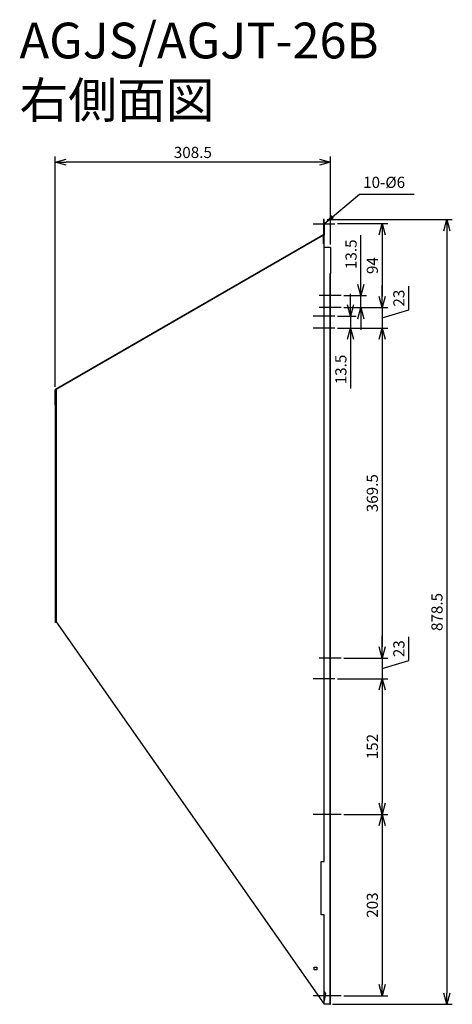
# Model space of a CAD drawing. Units: millimetres. Extents: x 563 to 1047, y -264 to 838.
import ezdxf

# ---------------------------------------------------------------- set-up
doc = ezdxf.new("R2010")
doc.units = ezdxf.units.MM
for name, color, linetype in [('ETC', 61, 'Continuous'), ('NOTE', 4, 'Continuous'), ('OUTLINE', 3, 'Continuous'), ('SIZE', 30, 'Continuous')]:
    doc.layers.add(name, color=color, linetype=linetype)
doc.styles.get("Standard").update_dxf_attribs({"font": 'romans.shx', "bigfont": 'bigfont.shx'})
doc.dimstyles.new('ISO-25', dxfattribs={"dimtxt": 2.5, "dimasz": 2.5, "dimexe": 1.25, "dimexo": 0.625, "dimtad": 1, "dimdsep": 46, "dimtxsty": 'Standard', "dimcen": 2.5, "dimadec": 0, "dimazin": 0, "dimtfac": 1, "dimtmove": 0, "dimatfit": 3, "dimfxl": 1, "dimarcsym": 0})

# ---------------------------------------------------------------- blocks, each defined once
blk = doc.blocks.new('_OPEN30')
at = {"color": 0, "linetype": 'ByBlock'}
for p, q in [((-1, 0.268), (0, 0)), ((0, 0), (-1, -0.268)), ((0, 0), (-1, 0))]:
    blk.add_line(p, q, dxfattribs=at)
blk = doc.blocks.new('*D2')
at = {"layer": 'Defpoints', "color": 0}
for p in [(915.8, 609.6), (922.8, 515.6), (968.8, 515.6)]:
    blk.add_point(p, dxfattribs=at)
at = {"layer": 'SIZE', "color": 0, "lineweight": -2}
for p, q in [((918.9, 609.6), (975, 609.6)), ((968.8, 597.1), (968.8, 528.1)), ((925.9, 515.6), (975, 515.6))]:
    blk.add_line(p, q, dxfattribs=at)
at = {"layer": 'SIZE', "color": 0, "lineweight": -2, "xscale": 12.5, "yscale": 12.5, "zscale": 12.5}
for p, rotation in [((968.8, 609.6), 90), ((968.8, 515.6), 270)]:
    blk.add_blockref('_OPEN30', p, dxfattribs=dict(at, rotation=rotation))
at = {"layer": 'SIZE', "color": 0, "insert": (959.4, 562.6), "char_height": 12.5, "attachment_point": 5, "rotation": 90}
blk.add_mtext('94', dxfattribs=at)
blk = doc.blocks.new('_DOTSMALL')
at = {"color": 0, "linetype": 'ByBlock', "const_width": 0.5}
blk.add_lwpolyline([(-0.0625, 0, 1), (0.0625, 0, 1)], format="xyb", close=True, dxfattribs=at)
blk = doc.blocks.new('*D3')
at = {"layer": 'Defpoints', "color": 0}
for p in [(922.8, 515.6), (915.8, 492.6), (968.8, 492.6)]:
    blk.add_point(p, dxfattribs=at)
at = {"layer": 'SIZE', "color": 0, "lineweight": -2}
for p, q in [((968.8, 528.1), (968.8, 540.6)), ((998.5, 513), (998.5, 539.4)), ((925.9, 515.6), (975, 515.6)), ((968.8, 515.6), (968.8, 492.6)), ((968.8, 515.6), (968.8, 492.6)), ((968.8, 504.1), (998.5, 513)), ((918.9, 492.6), (975, 492.6)), ((968.8, 480.1), (968.8, 467.6))]:
    blk.add_line(p, q, dxfattribs=at)
at = {"layer": 'SIZE', "color": 0, "lineweight": -2, "xscale": 12.5, "yscale": 12.5, "zscale": 12.5}
for p, rotation in [((968.8, 515.6), 270), ((968.8, 492.6), 90)]:
    blk.add_blockref('_OPEN30', p, dxfattribs=dict(at, rotation=rotation))
at = {"layer": 'SIZE', "color": 0, "insert": (989.1, 526.2), "char_height": 12.5, "attachment_point": 5, "rotation": 90}
blk.add_mtext('23', dxfattribs=at)
blk = doc.blocks.new('*D4')
at = {"layer": 'Defpoints', "color": 0}
for p in [(915.8, 492.6), (922.8, 123.1), (968.8, 123.1)]:
    blk.add_point(p, dxfattribs=at)
at = {"layer": 'SIZE', "color": 0, "lineweight": -2}
for p, q in [((918.9, 492.6), (975, 492.6)), ((968.8, 480.1), (968.8, 135.6)), ((925.9, 123.1), (975, 123.1))]:
    blk.add_line(p, q, dxfattribs=at)
at = {"layer": 'SIZE', "color": 0, "lineweight": -2, "xscale": 12.5, "yscale": 12.5, "zscale": 12.5}
for p, rotation in [((968.8, 492.6), 90), ((968.8, 123.1), 270)]:
    blk.add_blockref('_OPEN30', p, dxfattribs=dict(at, rotation=rotation))
at = {"layer": 'SIZE', "color": 0, "insert": (959.4, 307.8), "char_height": 12.5, "attachment_point": 5, "rotation": 90}
blk.add_mtext('369.5', dxfattribs=at)
blk = doc.blocks.new('*D5')
at = {"layer": 'Defpoints', "color": 0}
for p in [(922.8, 123.1), (915.8, 100.1), (968.8, 100.1)]:
    blk.add_point(p, dxfattribs=at)
at = {"layer": 'SIZE', "color": 0, "lineweight": -2}
for p, q in [((968.8, 135.6), (968.8, 148.1)), ((998.5, 120.5), (998.5, 146.9)), ((925.9, 123.1), (975, 123.1)), ((968.8, 123.1), (968.8, 100.1)), ((968.8, 123.1), (968.8, 100.1)), ((968.8, 111.6), (998.5, 120.5)), ((918.9, 100.1), (975, 100.1)), ((968.8, 87.6), (968.8, 75.1))]:
    blk.add_line(p, q, dxfattribs=at)
at = {"layer": 'SIZE', "color": 0, "lineweight": -2, "xscale": 12.5, "yscale": 12.5, "zscale": 12.5}
for p, rotation in [((968.8, 123.1), 270), ((968.8, 100.1), 90)]:
    blk.add_blockref('_OPEN30', p, dxfattribs=dict(at, rotation=rotation))
at = {"layer": 'SIZE', "color": 0, "insert": (989.1, 133.7), "char_height": 12.5, "attachment_point": 5, "rotation": 90}
blk.add_mtext('23', dxfattribs=at)
blk = doc.blocks.new('*D6')
at = {"layer": 'Defpoints', "color": 0}
for p in [(915.8, 100.1), (922.8, -51.9), (968.8, -51.9)]:
    blk.add_point(p, dxfattribs=at)
at = {"layer": 'SIZE', "color": 0, "lineweight": -2}
for p, q in [((918.9, 100.1), (975, 100.1)), ((968.8, 87.6), (968.8, -39.4)), ((925.9, -51.9), (975, -51.9))]:
    blk.add_line(p, q, dxfattribs=at)
at = {"layer": 'SIZE', "color": 0, "lineweight": -2, "xscale": 12.5, "yscale": 12.5, "zscale": 12.5}
for p, rotation in [((968.8, 100.1), 90), ((968.8, -51.9), 270)]:
    blk.add_blockref('_OPEN30', p, dxfattribs=dict(at, rotation=rotation))
at = {"layer": 'SIZE', "color": 0, "insert": (959.4, 24.1), "char_height": 12.5, "attachment_point": 5, "rotation": 90}
blk.add_mtext('152', dxfattribs=at)
blk = doc.blocks.new('*D7')
at = {"layer": 'Defpoints', "color": 0}
for p in [(922.8, -51.9), (922.8, -254.9), (968.8, -254.9)]:
    blk.add_point(p, dxfattribs=at)
at = {"layer": 'SIZE', "color": 0, "lineweight": -2}
for p, q in [((925.9, -51.9), (975, -51.9)), ((968.8, -64.4), (968.8, -242.4)), ((925.9, -254.9), (975, -254.9))]:
    blk.add_line(p, q, dxfattribs=at)
at = {"layer": 'SIZE', "color": 0, "lineweight": -2, "xscale": 12.5, "yscale": 12.5, "zscale": 12.5}
for p, rotation in [((968.8, -51.9), 90), ((968.8, -254.9), 270)]:
    blk.add_blockref('_OPEN30', p, dxfattribs=dict(at, rotation=rotation))
at = {"layer": 'SIZE', "color": 0, "insert": (959.4, -153.4), "char_height": 12.5, "attachment_point": 5, "rotation": 90}
blk.add_mtext('203', dxfattribs=at)
blk = doc.blocks.new('*D8')
at = {"layer": 'Defpoints', "color": 0}
for p in [(922.8, 529.1), (945, 529.1), (922.8, 515.6)]:
    blk.add_point(p, dxfattribs=at)
at = {"layer": 'SIZE', "color": 0, "lineweight": -2}
for p, q in [((945, 541.6), (945, 596.6)), ((925.9, 529.1), (951.2, 529.1)), ((945, 515.6), (945, 529.1)), ((925.9, 515.6), (951.2, 515.6)), ((945, 503.1), (945, 490.6))]:
    blk.add_line(p, q, dxfattribs=at)
at = {"layer": 'SIZE', "color": 0, "lineweight": -2, "xscale": 12.5, "yscale": 12.5, "zscale": 12.5}
for p, rotation in [((945, 529.1), 270), ((945, 515.6), 90)]:
    blk.add_blockref('_OPEN30', p, dxfattribs=dict(at, rotation=rotation))
at = {"layer": 'SIZE', "color": 0, "insert": (935.6, 575.3), "char_height": 12.5, "attachment_point": 5, "rotation": 90}
blk.add_mtext('13.5', dxfattribs=at)
blk = doc.blocks.new('*D9')
at = {"layer": 'Defpoints', "color": 0}
for p in [(915.8, 506.1), (933.5, 506.1), (915.8, 492.6)]:
    blk.add_point(p, dxfattribs=at)
at = {"layer": 'SIZE', "color": 0, "lineweight": -2}
for p, q in [((933.5, 518.6), (933.5, 531.1)), ((918.9, 506.1), (939.8, 506.1)), ((933.5, 506.1), (933.5, 492.6)), ((918.9, 492.6), (939.8, 492.6)), ((933.5, 480.1), (933.5, 425))]:
    blk.add_line(p, q, dxfattribs=at)
at = {"layer": 'SIZE', "color": 0, "lineweight": -2, "xscale": 12.5, "yscale": 12.5, "zscale": 12.5}
for p, rotation in [((933.5, 506.1), 270), ((933.5, 492.6), 90)]:
    blk.add_blockref('_OPEN30', p, dxfattribs=dict(at, rotation=rotation))
at = {"layer": 'SIZE', "color": 0, "insert": (924.2, 446.3), "char_height": 12.5, "attachment_point": 5, "rotation": 90}
blk.add_mtext('13.5', dxfattribs=at)
blk = doc.blocks.new('*D10')
at = {"layer": 'Defpoints', "color": 0}
for p in [(904, 614.1), (910.2, -264.4), (1041, -264.4)]:
    blk.add_point(p, dxfattribs=at)
at = {"layer": 'SIZE', "color": 0, "lineweight": -2}
for p, q in [((907.1, 614.1), (1047.3, 614.1)), ((1041, 601.6), (1041, -251.9)), ((913.3, -264.4), (1047.3, -264.4))]:
    blk.add_line(p, q, dxfattribs=at)
at = {"layer": 'SIZE', "color": 0, "lineweight": -2, "xscale": 12.5, "yscale": 12.5, "zscale": 12.5}
for p, rotation in [((1041, 614.1), 90), ((1041, -264.4), 270)]:
    blk.add_blockref('_OPEN30', p, dxfattribs=dict(at, rotation=rotation))
at = {"layer": 'SIZE', "color": 0, "insert": (1031.7, 174.8), "char_height": 12.5, "attachment_point": 5, "rotation": 90}
blk.add_mtext('878.5', dxfattribs=at)
blk = doc.blocks.new('*D11')
at = {"layer": 'Defpoints', "color": 0}
for p in [(602.7, 678.3), (911, 583.1), (602.7, 423.6)]:
    blk.add_point(p, dxfattribs=at)
at = {"layer": 'SIZE', "color": 0, "lineweight": -2}
for p, q in [((602.7, 426.7), (602.7, 684.6)), ((911, 586.2), (911, 684.6)), ((898.5, 678.3), (615.2, 678.3))]:
    blk.add_line(p, q, dxfattribs=at)
at = {"layer": 'SIZE', "color": 0, "lineweight": -2, "xscale": 12.5, "yscale": 12.5, "zscale": 12.5, "rotation": 180}
blk.add_blockref('_OPEN30', (602.7, 678.3), dxfattribs=at)
at = {"layer": 'SIZE', "color": 0, "lineweight": -2, "xscale": 12.5, "yscale": 12.5, "zscale": 12.5}
blk.add_blockref('_OPEN30', (911, 678.3), dxfattribs=at)
at = {"layer": 'SIZE', "color": 0, "insert": (756.9, 687.7), "char_height": 12.5, "attachment_point": 5}
blk.add_mtext('308.5', dxfattribs=at)

msp = doc.modelspace()

# ---------------------------------------------------------------- linework, layer by layer
at = {"layer": 'NOTE'}
for p, q in [((891.42, 609.55), (915.8, 609.55)), ((922.8, 529.05), (898.42, 529.05)), ((922.8, 515.55), (898.42, 515.55)), ((915.8, 506.05), (891.42, 506.05)), ((915.8, 492.55), (891.42, 492.55)), ((922.8, 123.05), (898.42, 123.05)), ((915.8, 100.05), (891.42, 100.05)), ((915.8, -51.95), (891.42, -51.95)), ((922.8, -51.95), (898.42, -51.95)), ((915.8, -254.95), (891.42, -254.95)), ((922.8, -254.95), (898.42, -254.95))]:
    msp.add_line(p, q, dxfattribs=at)
at = {"layer": 'OUTLINE'}
for p, q in [((904.01, 614.05), (903.21, 614.05)), ((903.21, 614.05), (903.21, 611.05)), ((903.21, 611.05), (903.21, 597.51)), ((903.21, 611.05), (904.01, 611.05)), ((904.01, 611.05), (904.01, 614.05)), ((904.01, 611.05), (904.01, 597.05)), ((603.1, 424.25), (903.21, 597.51)), ((903.21, 596.59), (604.01, 423.85)), ((904.01, 597.05), (903.21, 596.59)), ((903.21, 587.05), (903.21, 596.59)), ((904.01, 596.13), (903.21, 595.67)), ((904.01, 596.13), (904.01, 597.05)), ((904.01, 587.05), (904.01, 596.13)), ((904.01, 587.05), (903.21, 587.05)), ((904.01, -104.45), (904.01, 587.05)), ((911.01, 583.05), (904.01, 583.05)), ((911.01, 583.05), (911.01, 553.55)), ((911.01, 553.55), (910.21, 553.55)), ((910.21, 553.55), (910.21, 550.55)), ((911.01, 550.55), (911.01, 553.55)), ((910.21, 550.55), (911.01, 550.55)), ((910.21, 550.55), (910.21, -42.45)), ((911.01, -42.45), (911.01, 550.55)), ((602.7, 406.55), (602.7, 423.55)), ((602.7, 423.55), (603.5, 423.55)), ((603.5, 423.55), (603.1, 424.25)), ((603.21, 162.85), (603.21, 419.85)), ((603.21, 419.85), (604.01, 419.85)), ((604.01, 423.85), (603.5, 423.55)), ((603.5, 423.55), (603.5, 406.55)), ((604.01, 422.85), (603.5, 422.85)), ((604.01, 423.85), (604.01, 163.85)), ((603.5, 406.55), (602.7, 406.55)), ((602.7, 406.55), (602.7, 403.55)), ((602.7, 403.55), (603.21, 403.55)), ((604.71, 162.85), (603.21, 162.85)), ((604.01, 163.85), (904.01, -264.45)), ((604.01, 163.85), (604.01, 163.65)), ((604.15, 163.65), (604.01, 163.65)), ((911.01, -42.45), (910.21, -42.45)), ((910.21, -42.45), (910.21, -45.45)), ((911.01, -45.45), (911.01, -42.45)), ((910.21, -45.45), (911.01, -45.45)), ((910.21, -45.45), (910.21, -261.45)), ((911.01, -261.45), (911.01, -45.45)), ((900.51, -104.45), (904.01, -104.45)), ((900.51, -164.45), (900.51, -104.45)), ((904.01, -164.45), (900.51, -164.45)), ((904.01, -264.45), (904.01, -164.45)), ((892.51, -222.95), (895.51, -222.95)), ((892.51, -225.95), (892.51, -222.95)), ((895.51, -225.95), (892.51, -225.95)), ((895.51, -222.95), (895.51, -225.95)), ((904.01, -250.5), (905.4, -252.49)), ((905.4, -252.49), (904.01, -260.37)), ((910.21, -264.45), (904.01, -264.45)), ((911.01, -261.45), (910.21, -261.45)), ((910.21, -261.45), (910.21, -264.45)), ((910.21, -264.45), (911.01, -264.45)), ((911.01, -264.45), (911.01, -261.45))]:
    msp.add_line(p, q, dxfattribs=at)

# ---------------------------------------------------------------- texts
at = {"layer": 'ETC', "insert": (562.89, 834.6), "char_height": 40, "width": 512.026, "attachment_point": 1}
msp.add_mtext('AGJS/AGJT-26B\\P右側面図', dxfattribs=at)
at = {"layer": 'NOTE', "insert": (947.49, 645.66), "char_height": 12.5, "attachment_point": 7}
msp.add_mtext('10-%%C6', dxfattribs=at)

# ---------------------------------------------------------------- dimensions: what is measured, and where the dimension line sits
at = {"layer": 'SIZE'}
dim = msp.add_linear_dim(base=(602.7, 678.34), p1=(911.01, 583.05), p2=(602.7, 423.55), dimstyle='ISO-25', override={"dimscale": 5, "dimdec": 1, "dimrnd": 0.5, "dimblk": 'OPEN30', "dimtdec": 1, "dimldrblk": 'DOTSMALL'}, dxfattribs=at)
dim.commit()
dim.dimension.update_dxf_attribs({"geometry": '*D11', "text_midpoint": (756.86, 687.71)})
for base, p1, p2, override, picture, middle in [((1041.03, -264.45), (904.01, 614.05), (910.21, -264.45), {"dimscale": 5, "dimdec": 1, "dimrnd": 0.5, "dimblk": 'OPEN30', "dimtdec": 1, "dimldrblk": 'DOTSMALL'}, '*D10', (1031.65, 174.8)), ((968.8, 515.55), (915.8, 609.55), (922.8, 515.55), {"dimscale": 5, "dimdec": 1, "dimrnd": 0.5, "dimblk": 'OPEN30', "dimtdec": 1, "dimldrblk": 'DOTSMALL'}, '*D2', (959.42, 562.55)), ((944.96, 529.05), (922.8, 515.55), (922.8, 529.05), {"dimscale": 5, "dimdec": 1, "dimrnd": 0.5, "dimblk": 'OPEN30', "dimtdec": 1, "dimldrblk": 'DOTSMALL'}, '*D8', (935.59, 575.33)), ((968.8, 492.55), (922.8, 515.55), (915.8, 492.55), {"dimscale": 5, "dimdec": 1, "dimrnd": 0.5, "dimblk": 'OPEN30', "dimtdec": 1, "dimtmove": 1, "dimldrblk": 'DOTSMALL'}, '*D3', (989.11, 516.08)), ((968.8, 123.05), (915.8, 492.55), (922.8, 123.05), {"dimscale": 5, "dimdec": 1, "dimrnd": 0.5, "dimblk": 'OPEN30', "dimtdec": 1, "dimtmove": 1, "dimldrblk": 'DOTSMALL'}, '*D4', (959.42, 307.8)), ((968.8, 100.05), (922.8, 123.05), (915.8, 100.05), {"dimscale": 5, "dimdec": 1, "dimrnd": 0.5, "dimblk": 'OPEN30', "dimtdec": 1, "dimtmove": 1, "dimldrblk": 'DOTSMALL'}, '*D5', (989.11, 123.58)), ((968.8, -51.95), (915.8, 100.05), (922.8, -51.95), {"dimscale": 5, "dimdec": 1, "dimrnd": 0.5, "dimblk": 'OPEN30', "dimtdec": 1, "dimtmove": 1, "dimldrblk": 'DOTSMALL'}, '*D6', (959.42, 24.05)), ((968.8, -254.95), (922.8, -51.95), (922.8, -254.95), {"dimscale": 5, "dimdec": 1, "dimrnd": 0.5, "dimblk": 'OPEN30', "dimtdec": 1, "dimtmove": 1, "dimldrblk": 'DOTSMALL'}, '*D7', (959.42, -153.45))]:
    dim = msp.add_linear_dim(base=base, p1=p1, p2=p2, angle=90, dimstyle='ISO-25', override=override, dxfattribs=at)
    dim.commit()
    dim.dimension.update_dxf_attribs({"geometry": picture, "text_midpoint": middle})
dim = msp.add_linear_dim(base=(933.54, 506.05), p1=(915.8, 492.55), p2=(915.8, 506.05), angle=90, dimstyle='ISO-25', override={"dimscale": 5, "dimdec": 1, "dimrnd": 0.5, "dimblk": 'OPEN30', "dimtdec": 1, "dimldrblk": 'DOTSMALL'}, dxfattribs=at)
dim.commit()
dim.dimension.update_dxf_attribs({"geometry": '*D9', "text_midpoint": (933.54, 446.27), "dimtype": 160})

# ---------------------------------------------------------------- leaders
at = {"layer": 'NOTE', "annotation_type": 0, "has_hookline": 1, "hookline_direction": 0, "text_width": 57.14}
msp.add_leader([(904.01, 609.55), (943.56, 642.53), (944.37, 642.53)], dimstyle='ISO-25', override={"dimscale": 5, "dimgap": 0.625, "dimtad": 1, "dimdec": 1, "dimrnd": 0.5, "dimtdec": 1}, dxfattribs=at)

doc.saveas('drawing.dxf')
